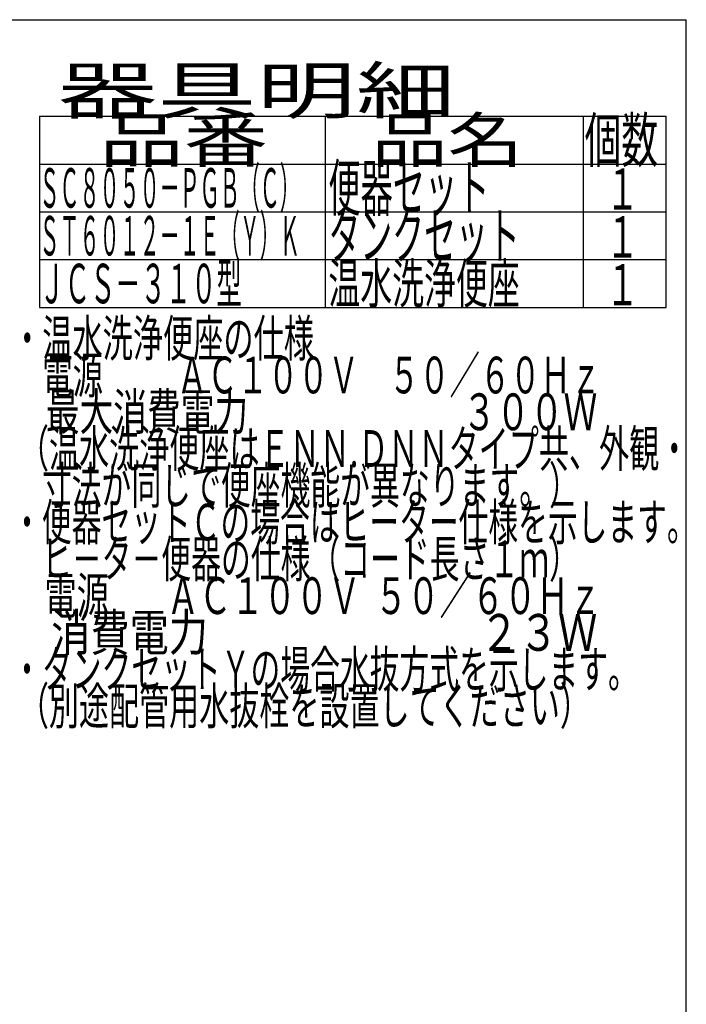
# Model space of a CAD drawing. Extents: x 0 to 2000, y 115 to 2915.
# Drawn here: x 1276 to 2000, y 1844 to 2915 of the extents above; entities that cross this region are included whole.
import ezdxf
from ezdxf.enums import TextEntityAlignment as Align

# ---------------------------------------------------------------- set-up
doc = ezdxf.new("R2010")
doc.units = 0
doc.header["$MEASUREMENT"] = 0
doc.layers.add('器具明細表', color=7, linetype='CONTINUOUS')
doc.layers.add('枠', color=7, linetype='CONTINUOUS')
doc.styles.add('EXCADSTD', font='monotxt', dxfattribs={"bigfont": 'extfont'})

msp = doc.modelspace()

# ---------------------------------------------------------------- linework, layer by layer
at = {"layer": '器具明細表', "color": 6, "linetype": 'CONTINUOUS'}
for p, q in [((1297, 2810), (1978, 2810)), ((1297, 2810), (1297, 2602)), ((1608, 2602), (1608, 2810)), ((1888, 2810), (1888, 2602)), ((1978, 2602), (1978, 2810)), ((1297, 2758), (1978, 2758)), ((1297, 2706), (1978, 2706)), ((1297, 2654), (1978, 2654)), ((1297, 2602), (1978, 2602))]:
    msp.add_line(p, q, dxfattribs=at)
at = {"layer": '枠', "color": 7, "linetype": 'CONTINUOUS'}
for p in [(180, 2915), (2000, 115)]:
    msp.add_line(p, (2000, 2915), dxfattribs=at)

# ---------------------------------------------------------------- texts
at = {"layer": '器具明細表', "color": 2, "linetype": 'CONTINUOUS', "style": 'EXCADSTD'}
for s, height, width, p, p2 in [('器具明細', 50, 1.8144, (1317, 2813), (1749.000008, 2813)), ('品番', 48, 1.75, (1362, 2760), (1545.32, 2760)), ('品名', 48, 1.575, (1658, 2760), (1822.988, 2760)), ('個数', 48, 0.76125, (1889.5, 2760), (1969.2442, 2760)), ('便器セット', 50, 0.588, (1611, 2707), (1786.00001, 2707)), ('１', 45, 0.84, (1912.549241, 2708.315994), (1948.549241, 2708.315994)), ('タンクセット', 50, 0.5824, (1611, 2655), (1819.000011, 2655)), ('１', 45, 0.84, (1912.549241, 2656.315994), (1948.549241, 2656.315994)), ('温水洗浄便座', 43, 0.677209, (1611, 2606.5), (1819.000011, 2606.5)), ('１', 45, 0.84, (1912.549241, 2604.315994), (1948.549241, 2604.315994))]:
    msp.add_text(s, height=height, dxfattribs=dict(at, width=width)).set_placement(p, p2, align=Align.FIT)
at = {"layer": '枠', "color": 2, "linetype": 'CONTINUOUS', "style": 'EXCADSTD'}
for s, height, width, p, p2 in [('ＳＣ８０５０－ＰＧＢ（Ｃ）', 43, 0.425259, (1297, 2710.5), (1579.999988, 2710.5)), ('ＳＴ６０１２－１Ｅ（Ｙ）Ｋ', 43, 0.425259, (1297, 2658.5), (1579.999988, 2658.5)), ('ＪＣＳ－３１０型 ', 43, 0.55186, (1297, 2606.5), (1523.000008, 2606.5)), ('・温水洗浄便座の仕様', 40, 0.6888, (1267.30001, 2548.477127), (1595.300009, 2548.477127)), ('\u3000電源  \u3000\u3000ＡＣ１００Ｖ\u3000５０／６０Ｈｚ', 40, 0.65161, (1267.30001, 2508.477127), (1907.300008, 2508.477127)), ('\u3000最大消費電力             \u3000\u3000  \u3000３００Ｗ', 40, 0.505926, (1267.30001, 2468.477127), (1903.300007, 2468.477127)), (' （温水洗浄便座はＥＮＮ.ＤＮＮタイプ共、外観・', 40, 0.654222, (1267.30001, 2428.477127), (2003.300007, 2428.477127)), ('\u3000寸法が同じで便座機能が異なります。）', 40, 0.680842, (1267.30001, 2388.477127), (1883.300008, 2388.477127)), ('・便器セットＣの場合はヒーター仕様を示します。', 40, 0.679304, (1267.30001, 2348.477127), (2011.300007, 2348.477127)), ('\u3000ヒ－タ－便器の仕様（コード長さ１ｍ）', 40, 0.680842, (1267.30001, 2308.477127), (1883.300008, 2308.477127)), ('\u3000電源        ＡＣ１００Ｖ  ５０／６０Ｈｚ', 40, 0.554793, (1267.30001, 2268.477127), (1907.300007, 2268.477127)), ('\u3000消費電力                               ２３Ｗ', 40, 0.394312, (1267.30001, 2228.477127), (1903.300005, 2228.477127)), ('・タンクセットＹの場合水抜方式を示します。', 40, 0.68, (1267.30001, 2188.477127), (1947.300008, 2188.477127)), (' （別途配管用水抜栓を設置してください）', 40, 0.66568, (1267.30001, 2148.477127), (1895.300008, 2148.477127))]:
    msp.add_text(s, height=height, dxfattribs=dict(at, width=width)).set_placement(p, p2, align=Align.FIT)

doc.saveas('drawing.dxf')
